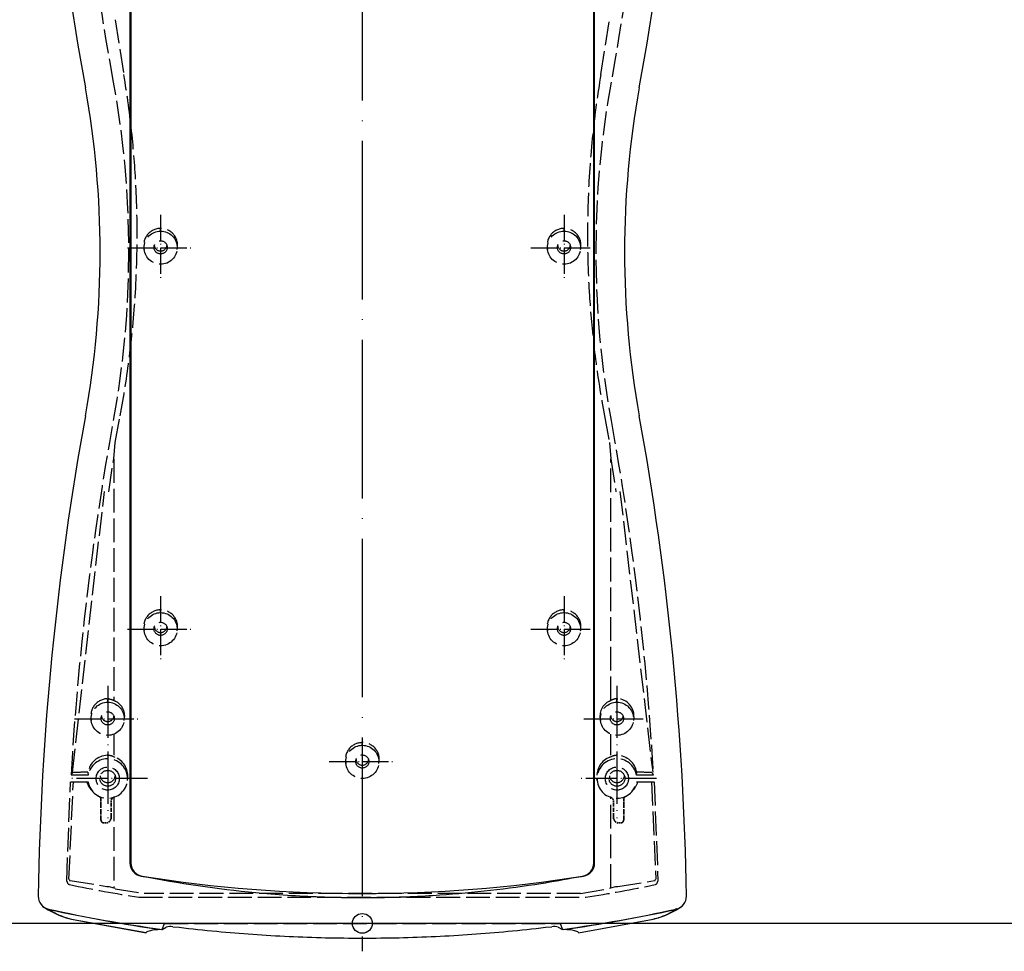
# Model space of a CAD drawing. Units: millimetres. Extents: x 1 to 1683, y 1 to 419.
# Drawn here: x 132 to 281, y 101 to 242 of the extents above; entities that cross this region are included whole.
import ezdxf

# ---------------------------------------------------------------- set-up
doc = ezdxf.new("R2010")
doc.units = ezdxf.units.MM
for name, pattern in [('ACAD_ISO02W100', [15, 12, -3]), ('ACAD_ISO04W100', [30, 24, -3, 0, -3]), ('DASHED', [0.2067, 0.1654, -0.0413])]:
    doc.linetypes.add(name, pattern=pattern)
doc.layers.add('Verdeckt schmal (ISO)', color=5, linetype='DASHED', lineweight=35)

msp = doc.modelspace()

# ---------------------------------------------------------------- linework, layer by layer
at = {"color": 1, "linetype": 'ACAD_ISO04W100', "lineweight": 25}
msp.add_line((183.9505521, 313.5213538), (183.9505518, 100.5919847), dxfattribs=at)
for p, q in [((148.8172903, 300.7168432), (148.8172903, 113.9577795)), ((148.9505518, 300.4678204), (148.9505518, 113.9382243)), ((218.9505518, 113.9382243), (218.9505518, 300.4678204)), ((219.0838133, 113.9577795), (219.0838133, 300.7168432)), ((150.4960669, 111.9824971), (150.8190871, 111.9311956)), ((150.4960727, 111.9825329), (150.6441006, 111.9607996)), ((150.8190592, 111.9310166), (151.5638303, 111.8146824)), ((216.3372734, 111.8146824), (217.0820444, 111.9310166)), ((217.0820165, 111.9311956), (217.4050367, 111.9824971)), ((217.2570031, 111.9607996), (217.405031, 111.9825329)), ((138.8890584, 105.7434914), (139.9664798, 105.4744027)), ((231.3408935, 107.1148562), (231.34226, 107.1115681)), ((139.1036371, 105.7007592), (139.1922603, 105.6671466)), ((139.1910461, 105.6620279), (139.9800723, 105.474419)), ((139.9639898, 105.4587371), (151.2530668, 103.4270696)), ((139.975663, 105.4495514), (151.2446694, 103.3762695)), ((153.6839366, 103.9113072), (154.3104553, 104.2591622)), ((155.2865947, 104.3195386), (156.2369467, 104.2361078)), ((211.6640999, 104.236777), (212.6144886, 104.3197943)), ((213.5906604, 104.2591841), (214.217188, 103.9113451)), ((216.6520279, 103.405346), (227.9332612, 105.4801227)), ((216.6575729, 103.3702279), (227.926796, 105.4421607)), ((227.9210314, 105.474419), (228.7100576, 105.6620279)), ((228.7088434, 105.6671466), (228.7974666, 105.7007592)), ((153.507854, 103.8994365), (153.5200504, 103.9321794)), ((214.3810532, 103.9321794), (214.3932496, 103.8994365))]:
    msp.add_line(p, q)
at = {"color": 5, "linetype": 'ACAD_ISO02W100', "ltscale": 0.3}
for p, q in [((146.5665375, 241.5515835), (147.8750206, 233.2387077)), ((220.0260721, 233.2387077), (221.3345552, 241.5515835)), ((153.4505463, 210.1733897), (153.4505463, 209.9743104)), ((153.4505463, 209.5584217), (153.4505463, 209.9743104)), ((214.4505463, 210.1733897), (214.4505463, 209.9743104)), ((214.4505463, 209.5584217), (214.4505463, 209.9743104)), ((146.5728895, 177.5698833), (147.3155556, 181.5894504)), ((220.585537, 181.5894504), (221.3282032, 177.5698833)), ((146.3613307, 175.0845508), (146.5730265, 177.5696804)), ((221.3280662, 177.5696804), (221.539762, 175.0845508)), ((145.5938704, 170.112671), (146.3586847, 175.0850503)), ((146.3626784, 175.084436), (146.3626784, 138.5622427)), ((221.5384143, 138.5622427), (221.5384143, 175.084436)), ((221.542408, 175.0850503), (222.3072222, 170.112671)), ((140.1126655, 127.6710591), (144.9462778, 170.1552509)), ((222.9087929, 170.1509163), (227.8564866, 127.6796998)), ((153.4505463, 152.453749), (153.4505463, 152.2546698)), ((153.4505463, 151.8387811), (153.4505463, 152.2546698)), ((214.4505463, 152.453749), (214.4505463, 152.2546698)), ((214.4505463, 151.8387811), (214.4505463, 152.2546698)), ((145.3239051, 138.8082683), (145.4505286, 138.8112434)), ((145.4505463, 138.2872133), (145.4505463, 138.8104906)), ((146.3626992, 138.562287), (146.5749169, 138.4624346)), ((221.3261542, 138.4624804), (221.5383882, 138.5622981)), ((222.4505463, 138.2872133), (222.4505463, 138.8104906)), ((222.4505641, 138.8112469), (222.5771877, 138.8082736)), ((146.3626784, 133.4411094), (146.3626784, 130.2940627)), ((221.5384143, 130.2940627), (221.5384143, 133.4411094)), ((183.9505463, 132.3773523), (183.9505463, 132.178273)), ((183.9505463, 131.7623843), (183.9505463, 132.178273)), ((145.3696095, 130.264344), (145.4549116, 130.2629125)), ((146.1738145, 130.1009551), (146.5057216, 129.9852538)), ((221.3953711, 129.9852538), (221.7272782, 130.1009551)), ((222.4461811, 130.2629125), (222.5314832, 130.264344)), ((139.9181111, 127.2284946), (139.9591319, 127.3028089)), ((142.4925064, 127.2284946), (139.9181111, 127.2284946)), ((142.4580624, 127.6782875), (142.4924732, 127.228492)), ((148.4355844, 126.4322903), (148.4741191, 126.8152199)), ((219.4655083, 126.4322903), (219.4269735, 126.8152199)), ((227.9829815, 127.2284946), (225.4085862, 127.2284946)), ((225.4086195, 127.228492), (225.4430302, 127.6782875)), ((227.9419608, 127.3028089), (227.9829815, 127.2284946)), ((139.2444281, 111.1877916), (139.8192451, 126.2339307)), ((139.5822309, 111.48518), (140.2570833, 126.2335323)), ((139.8619319, 126.2322999), (142.4925064, 126.2322999)), ((225.4085862, 126.2322999), (228.0391608, 126.2322999)), ((227.6557782, 126.2340546), (228.3244766, 111.4854186)), ((228.0818486, 126.2339307), (228.6566635, 111.1877916)), ((146.3626784, 123.8832987), (146.3626784, 110.1737131)), ((221.5384143, 110.1737131), (221.5384143, 123.8832987)), ((139.7827658, 111.2875524), (145.3234989, 110.4186193)), ((145.3239226, 110.4213207), (145.5966046, 110.4213207)), ((145.5965586, 110.4211785), (146.362639, 110.1735912)), ((221.5384746, 110.1735266), (222.3045473, 110.4211376)), ((222.3044881, 110.4213207), (222.5771701, 110.4213207)), ((222.5775413, 110.4189519), (228.1183884, 111.2871581)), ((146.5634066, 110.075009), (146.3618035, 110.1228102)), ((146.5624526, 110.069292), (150.9558601, 109.3361662)), ((150.1355339, 108.772027), (217.7655588, 108.772027)), ((216.9444714, 109.3407279), (150.9566213, 109.3407279)), ((216.9456183, 109.3338699), (221.3387637, 110.0685651)), ((221.5392891, 110.1228102), (221.3376861, 110.075009)), ((153.685058, 103.9092854), (154.0210681, 104.8140667)), ((154.0210693, 104.8140662), (213.8800343, 104.8140662)), ((213.8800356, 104.8140667), (214.2160457, 103.9092854))]:
    msp.add_line(p, q, dxfattribs=at)
at = {"color": 1, "linetype": 'ACAD_ISO04W100', "lineweight": 25, "ltscale": 0.163934}
for p, q in [((153.4505463, 212.0488721), (153.4505463, 202.0488722)), ((214.4505463, 212.0488721), (214.4505463, 202.0488722)), ((148.4515087, 207.0488722), (158.4515087, 207.0488722)), ((209.4515087, 207.0488722), (219.4515087, 207.0488722)), ((153.4505463, 154.3292314), (153.4505463, 144.3292316)), ((214.4505463, 154.3292314), (214.4505463, 144.3292316)), ((148.4515087, 149.3292315), (158.4515087, 149.3292315)), ((209.4515087, 149.3292315), (219.4515087, 149.3292315)), ((140.4515087, 135.7776637), (150.4515087, 135.7776637)), ((217.4515088, 135.7776637), (227.4515086, 135.7776637)), ((178.9515142, 129.3080397), (188.9515142, 129.3080397))]:
    msp.add_line(p, q, dxfattribs=at)
at = {"color": 1, "linetype": 'ACAD_ISO04W100', "lineweight": 25, "ltscale": 0.328644}
msp.add_line((145.4505463, 140.7776636), (145.4505463, 120.7303973), dxfattribs=at)
at = {"color": 1, "linetype": 'ACAD_ISO04W100', "lineweight": 25, "ltscale": 0.328628}
msp.add_line((222.4505463, 140.7767018), (222.4505463, 120.7303973), dxfattribs=at)
at = {"color": 1, "linetype": 'ACAD_ISO04W100', "lineweight": 25, "ltscale": 0.196721}
for p, q in [((151.4515087, 126.7303972), (139.4515087, 126.7303972)), ((228.4495949, 126.7303972), (216.4495949, 126.7303972))]:
    msp.add_line(p, q, dxfattribs=at)
at = {"color": 1}
msp.add_line((231.3422597, 107.111568), (231.3957205, 106.9827018), dxfattribs=at)
at = {"color": 1, "linetype": 'Continuous', "lineweight": 25}
msp.add_line((433.9505519, 104.8140662), (52.6408969, 104.8140662), dxfattribs=at)
msp.add_circle((183.9505518, 104.8140662), 1.5, dxfattribs=at)
at = {"color": 5, "linetype": 'ACAD_ISO02W100', "ltscale": 0.3}
for centre, radius, start, end in [((153.4556475, 207.4081011), 2.5662144, 90.113894466, 193.762564057), ((153.4548115, 207.4154352), 2.5588787, 346.028039033, 90.095502444), ((214.4556475, 207.4081011), 2.5662144, 90.113894466, 193.762564057), ((214.4548115, 207.4154352), 2.5588787, 346.028039033, 90.095502444), ((153.4556475, 149.6884605), 2.5662144, 90.113894466, 193.762564057), ((153.4548115, 149.6957946), 2.5588787, 346.028039033, 90.095502444), ((214.4556475, 149.6884605), 2.5662144, 90.113894466, 193.762564057), ((214.4548115, 149.6957946), 2.5588787, 346.028039033, 90.095502444), ((145.5048886, 136.187434), 2.6263314, 93.951066926, 194.577980322), ((145.4302386, 137.6547961), 1.155873, 81.724620154, 88.993310838), ((222.7223701, 136.0848963), 2.7457233, 98.754080256, 115.543736649), ((222.4708604, 137.6547176), 1.1559515, 91.006936535, 98.275132475), ((222.3908425, 136.1785111), 2.6356067, 358.089379395, 85.946019889), ((145.4646548, 136.1623497), 2.5537804, 345.580142631, 64.233116212), ((222.436436, 136.1623506), 2.5537789, 115.766854898, 194.419886259), ((183.9556475, 129.6120637), 2.5662144, 90.113894466, 193.762564057), ((183.9548115, 129.6193978), 2.5588787, 346.028039033, 90.095502444), ((145.5449865, 127.1344396), 3.1341103, 93.208021906, 170.015028356), ((145.1215449, 127.0960284), 3.1835651, 70.700684783, 83.989507677), ((145.4224284, 127.1156279), 3.0664412, 354.377923704, 69.317907476), ((222.4650304, 127.1240971), 3.0537182, 110.498892926, 185.805275894), ((222.7795478, 127.0960284), 3.1835651, 96.010492323, 109.299315217), ((222.3561061, 127.1344396), 3.1341103, 9.984971615, 86.791978102), ((140.343152, 127.0501184), 0.5919885, 86.976171305, 107.138076563), ((142.2780297, 126.94118), 0.758785, 76.272314793, 95.67276897), ((225.623085, 126.9408669), 0.7590944, 84.331222348, 103.723693889), ((227.5579392, 127.0501068), 0.5920001, 72.862121841, 93.023630292), ((145.3204527, 127.1165253), 3.1630587, 196.233203829, 226.331326243), ((222.5537392, 127.1328698), 3.1934666, 313.815307739, 343.620162189), ((139.7846294, 111.1761529), 0.4976192, 178.847587138, 258.314364465), ((139.8103786, 111.4776386), 0.1899452, 178.253404702, 261.74204545), ((228.0907474, 111.4776106), 0.1899127, 278.249205615, 1.755344028), ((228.1164618, 111.176154), 0.4976206, 281.685770682, 1.152277716), ((146.2131465, 110.150824), 0.1512736, 349.328014522, 8.702813121), ((221.6879462, 110.150824), 0.1512736, 171.297186879, 190.671985479)]:
    msp.add_arc(centre, radius, start, end, dxfattribs=at)
for centre, radius, start, end in [((150.8135142, 113.9533663), 1.9962288, 179.87333247, 260.849971817), ((150.9557668, 113.9416554), 2.0052179, 180.098038647, 261.058430159), ((216.945332, 113.9416595), 2.0052228, 278.941688299, 359.901842894), ((217.0875954, 113.9533612), 1.9962228, 279.149882354, 0.12681336), ((136.9293228, 108.92747), 1.9904392, 179.14432816, 257.702488275), ((230.9717749, 108.9274747), 1.9904451, 282.297650077, 0.855533488), ((136.987778, 108.8914102), 2.000677, 228.495239473, 257.619975655), ((142.9484624, 117.7776452), 12.6897676, 235.109992474, 251.355665942), ((225.064431, 117.5560237), 12.4440876, 288.482851485, 305.051490099), ((230.9133187, 108.8914237), 2.0006917, 282.380133353, 311.504651518), ((142.2704794, 115.4554534), 10.2558519, 236.157299094, 252.014085947), ((225.927264, 115.5823114), 10.3004473, 281.231079287, 287.411354333), ((225.6306243, 115.4554534), 10.2558519, 287.985914053, 303.842700906), ((154.9569549, 101.6330659), 2.7019703, 83.001163829, 103.815601247), ((212.9442333, 101.6344849), 2.7005721, 76.178950423, 97.0042845)]:
    msp.add_arc(centre, radius, start, end)
for centre, major_axis, ratio, start_param, end_param in [((584.8821568, 311.0263687), (450, 0), 0.9961946981, 3.1575021126, 3.320511824), ((-216.9810531, 311.0263687), (450, 0), 0.9961946981, 6.1042661368, 6.2672758481), ((4.3005518, 206.4259254), (-140, 0), 0.9961946981, 2.9626734832, 3.320511824), ((363.6005518, 206.4259254), (-140, 0), 0.9961946981, 6.1042661368, 6.4621044776), ((584.8821568, 101.8254821), (450, 0), 0.9961946981, 2.9626734832, 3.1256831945), ((-216.9810531, 101.8254821), (450, 0), 0.9961946981, 0.015909459, 0.1789191704), ((183.9505518, 323.1442708), (0, -213.8136254), 0.9961946981, 6.1261726525, 6.4401979618), ((136.9891898, 108.8893004), (1.2993104, 1.520458), 0.9975707328, 3.1415926536, 3.6327464102), ((230.9119139, 108.8893004), (-1.2993104, 1.520458), 0.9975707328, 2.650438897, 3.1415926536), ((183.9505518, 320.9883157), (220, 0), 0.9961946981, 4.495021442, 4.5743808885), ((183.9505518, 320.90116), (219.9475922, 0), 0.9961946981, 4.4952177288, 4.5735343397), ((139.6007379, 107.6238939), (0.7091, 1.8700741), 0.9782497847, 3.1415926536, 3.3016532475), ((183.9505518, 320.9883157), (220, 0), 0.9961946981, 4.8503970723, 4.9297565188), ((183.9505518, 320.90116), (219.9475922, 0), 0.9961946981, 4.8512436211, 4.929560232), ((228.3003657, 107.6238939), (-0.7091, 1.8700741), 0.9782497847, 2.9815320596, 3.1415926536), ((140.3821559, 107.4356978), (0.4144976, 1.9565765), 0.1953701016, 3.1415926536, 3.1753740109), ((227.5189477, 107.4356978), (0.4144976, -1.9565765), 0.1953701016, 6.2494039499, 6.2831853072)]:
    msp.add_ellipse(centre, major_axis=major_axis, ratio=ratio, start_param=start_param, end_param=end_param)
for centre, major_axis, ratio, start_param, end_param in [((153.4505463, 207.0488722), (0, -2.5095496), 0.9961946981, 3.1415926536, 9.4247779608), ((214.4505463, 207.0488722), (0, -2.5095496), 0.9961946981, 3.1415926536, 9.4247779608), ((153.4505463, 207.5073127), (-0.9597955, 0), 0.9961946981, 0.1083452289, 3.0332474247), ((214.4505463, 207.5073127), (-0.9597955, 0), 0.9961946981, 0.1083452289, 3.0332474247), ((153.4505463, 149.3292315), (0, -2.5095496), 0.9961946981, 3.1415926536, 9.4247779608), ((214.4505463, 149.3292315), (0, -2.5095496), 0.9961946981, 3.1415926536, 9.4247779608), ((153.4505463, 149.7903389), (-0.9597955, 0), 0.9961946981, 0.1083452289, 3.0332474247), ((214.4505463, 149.7903389), (-0.9597955, 0), 0.9961946981, 0.1083452289, 3.0332474247), ((145.4505463, 135.7776637), (0, -2.5095496), 0.9961946981, 3.1415926536, 9.4247779608), ((222.4505463, 135.7776637), (0, -2.5095496), 0.9961946981, 3.1415926536, 9.4247779608), ((145.4505463, 136.3068482), (-0.9519413, 0), 0.9961946981, 0.1513719547, 2.9902206989), ((222.4505463, 136.3068482), (-0.9519413, 0), 0.9961946981, 0.1513719547, 2.9902206989), ((183.9505463, 129.2528347), (0, -2.5095496), 0.9961946981, 3.1415926536, 9.4247779608), ((145.4505463, 126.7303972), (-3, 0), 0.9961946981, 0.1674480792, 6.115737228), ((183.9505463, 129.7095646), (-0.9597955, 0), 0.9961946981, 0.1083452289, 3.0332474247), ((222.4505463, 126.7303972), (-3, 0), 0.9961946981, 3.3090407328, 9.2573298815), ((153.8009195, 123.8093559), (-42, 0), 0.0962890482, 4.9921649288, 5.0377802061), ((145.4505463, 127.2713713), (-1.1501959, 0), 0.9961946981, 0.1153961079, 3.0261965456), ((222.4505463, 127.2713713), (-1.1501959, 0), 0.9961946981, 0.1153961079, 3.0261965456), ((214.1001732, 123.8093559), (-42, 0), 0.0962890482, 4.3869977547, 4.4326130319), ((183.9505463, 320.9883634), (215.6940989, 0), 0.9961946981, 4.5056911971, 4.5549665767), ((183.9505463, 320.9883634), (215.6940989, 0), 0.9961946981, 4.8698113841, 4.9190867637)]:
    msp.add_ellipse(centre, major_axis=major_axis, ratio=ratio, start_param=start_param, end_param=end_param, dxfattribs=at)
for centre, major_axis in [((153.4505463, 207.1057879), (1, 0)), ((214.4505463, 207.1057879), (1, 0)), ((153.4505463, 149.388814), (1, 0)), ((214.4505463, 149.388814), (1, 0)), ((145.4505463, 135.8268831), (1, 0)), ((222.4505463, 135.8268831), (1, 0)), ((183.9505463, 129.3080397), (1, 0)), ((145.4505463, 126.7303972), (1.7543634, 0)), ((222.4505463, 126.7303972), (1.7543634, 0)), ((145.4505463, 126.7739751), (1.2, 0)), ((222.4505463, 126.7739751), (1.2, 0))]:
    msp.add_ellipse(centre, major_axis=major_axis, ratio=0.9961946981, dxfattribs=at)
for points in [[(146.3438225, 232.0756018), (143.1306556, 249.7741059), (140.9983589, 267.667336), (139.9626366, 285.6234516)], [(227.9384561, 285.6234516), (226.9027338, 267.667336), (224.770437, 249.7741059), (221.5572701, 232.0756018)], [(146.3438225, 180.9120525), (149.4066164, 197.7838242), (149.4066164, 215.2029996), (146.3438225, 232.0756018)], [(221.5572701, 232.0756018), (218.4944762, 215.2029996), (218.4944762, 197.7838242), (221.5572701, 180.9120525)], [(139.9591319, 127.3028088), (140.9935443, 145.279435), (143.127027, 163.1932792), (146.3438225, 180.9120525)], [(221.5572701, 180.9120525), (224.7740656, 163.1932792), (226.9075484, 145.279435), (227.9419608, 127.3028088)], [(145.5966046, 138.7986338), (145.8607458, 138.7583268), (146.1189245, 138.6783736), (146.3626784, 138.5622427)], [(225.024984, 136.0906388), (225.01736, 135.899094), (224.9881486, 135.7098364), (224.9379833, 135.5263931)], [(139.9591319, 127.3028088), (140.0167664, 127.4072208), (140.0866301, 127.5115647), (140.1687076, 127.6158211)], [(227.7323851, 127.6158211), (227.8144626, 127.5115647), (227.8843263, 127.4072208), (227.9419608, 127.3028088)]]:
    msp.add_open_spline(points, degree=3, dxfattribs=at)
for points in [[(147.3183547, 181.5889333), (147.8823705, 184.5607775), (148.3557242, 187.5544574), (149.1714522, 193.9983065), (149.4854135, 197.4525684), (149.7965461, 203.0732298), (149.8683984, 205.2368149), (149.9044704, 208.4801666), (149.9045511, 209.5606831), (149.8737456, 212.3697506), (149.8242158, 214.0992373), (149.6157185, 218.5938264), (149.4088811, 221.3576787), (148.8074362, 227.1691855), (148.3947518, 230.2147943), (147.8870774, 233.2406055)], [(220.0140152, 233.2406055), (219.5134912, 230.2574114), (219.1052978, 227.2549742), (218.4312963, 220.79839), (218.1941996, 217.3410165), (218.0082711, 211.7215771), (217.9845983, 209.5612838), (218.0206703, 206.3179321), (218.0446412, 205.2364781), (218.1380523, 202.4248388), (218.2261503, 200.694738), (218.5346721, 196.201043), (218.8028128, 193.4401966), (219.531865, 187.6399965), (220.0106648, 184.6032324), (220.5827379, 181.5889333)]]:
    msp.add_open_spline(points, degree=3, knots=[-51.855291692, -51.855291692, -51.855291692, -51.855291692, -42.7806156459, -42.7806156459, -32.4095573075, -32.4095573075, -25.927645846, -25.927645846, -22.6866901152, -22.6866901152, -17.501160946, -17.501160946, -9.2043142753, -9.2043142753, 0, 0, 0, 0], dxfattribs=at)
for points, knots in [([(151.5638647, 111.8149031), (157.2929379, 110.7130589), (163.0763249, 109.9021982), (172.201539, 109.0962478), (175.5141104, 108.9004109), (181.4616466, 108.722297), (184.093144, 108.7042411), (189.7069529, 108.7953106), (192.6870904, 108.9217139), (200.7903918, 109.4778067), (205.8952623, 110.0601415), (212.7613334, 111.156435), (214.5521777, 111.4715912), (216.3372389, 111.8149031)], [0, 0, 0, 0, 17.537721151, 17.537721151, 27.4946731756, 27.4946731756, 35.389331257, 35.389331257, 44.3386393451, 44.3386393451, 59.7631562478, 59.7631562478, 65.2275577391, 65.2275577391, 65.2275577391, 65.2275577391]), ([(156.236652, 104.2327513), (158.1200959, 104.0088365), (160.0204016, 103.8061382), (165.5403262, 103.2863598), (169.1941328, 103.026907), (176.5489872, 102.6797175), (180.2500354, 102.5919847), (187.6510683, 102.5919847), (191.3521164, 102.6797175), (198.7069709, 103.026907), (202.3607774, 103.2863598), (207.880702, 103.8061382), (209.7810077, 104.0088365), (211.6644516, 104.2327513)], [14.9780638417, 14.9780638417, 14.9780638417, 14.9780638417, 20.3872354809, 20.3872354809, 30.5808532214, 30.5808532214, 40.7744709619, 40.7744709619, 50.9680887024, 50.9680887024, 61.1617064428, 61.1617064428, 66.5708780821, 66.5708780821, 66.5708780821, 66.5708780821]), ([(153.5078541, 103.8994365), (152.8253764, 103.8581588), (152.2946741, 103.7982096), (151.590949, 103.6459202), (151.3782863, 103.5593649), (151.2784434, 103.4557022)], [1.3413949613, 1.3413949613, 1.3413949613, 1.3413949613, 13.4240239777, 13.4240239777, 23.8097202645, 23.8097202645, 23.8097202645, 23.8097202645]), ([(216.6226603, 103.4557022), (216.5268114, 103.555218), (216.3269874, 103.6389745), (215.6427445, 103.7940536), (215.0991948, 103.8567394), (214.3932496, 103.8994365)], [3.1591770438, 3.1591770438, 3.1591770438, 3.1591770438, 13.1298952943, 13.1298952943, 25.6286894125, 25.6286894125, 25.6286894125, 25.6286894125])]:
    msp.add_open_spline(points, degree=3, knots=knots)
at = {"extrusion": (0.647651, 0.761937, 0)}
msp.add_open_spline([(136.5588433, 106.9372547), (136.5588435, 106.9372545), (136.5588437, 106.9372543), (136.558844, 106.9372541)], degree=3, dxfattribs=at)
for points in [[(231.3422596, 106.9372541), (231.3422599, 106.9372543), (231.3422601, 106.9372545), (231.3422604, 106.9372547)], [(151.2784434, 103.4557022), (151.2693687, 103.4462804), (151.2612261, 103.4367179), (151.2540158, 103.4270145)]]:
    msp.add_open_spline(points, degree=3)
at = {"extrusion": (-2.4144e-12, 4.5569e-12, -1)}
msp.add_open_spline([(151.2528783, 103.426022), (151.2529801, 103.4260065), (151.2531071, 103.4260573), (151.2534653, 103.426333), (151.2537174, 103.426613), (151.2540158, 103.4270145)], degree=3, knots=[3.180495317339, 3.180495317339, 3.180495317339, 3.180495317339, 3.209373782299, 3.209373782299, 3.248456913837, 3.248456913837, 3.248456913837, 3.248456913837], dxfattribs=at)
at = {"extrusion": (-2.2346e-12, -2.0266e-12, -1)}
msp.add_open_spline([(216.6470879, 103.4270145), (216.6398776, 103.4367179), (216.631735, 103.4462803), (216.6226603, 103.4557022)], degree=3, dxfattribs=at)
at = {"extrusion": (-5.5764e-12, -4.6013e-12, -1)}
msp.add_open_spline([(216.6470879, 103.4270145), (216.6474514, 103.4265253), (216.6477464, 103.4262164), (216.6480695, 103.4260331), (216.6481537, 103.4260111), (216.6482253, 103.426022)], degree=3, knots=[0, 0, 0, 0, 0.047591663957, 0.047591663957, 0.067912316321, 0.067912316321, 0.067912316321, 0.067912316321], dxfattribs=at)
at = {"layer": 'Verdeckt schmal (ISO)', "ltscale": 3.912514}
for p, q in [((145.9813267, 120.8702051), (145.9828891, 122.9243971)), ((221.919777, 120.870205), (221.9182146, 122.9243971))]:
    msp.add_line(p, q, dxfattribs=at)
at = {"layer": 'Verdeckt schmal (ISO)', "ltscale": 1.139482}
for p, q in [((145.2869403, 119.9981154), (145.6887251, 120.1854707)), ((222.6141634, 119.9981153), (222.2123786, 120.1854706))]:
    msp.add_line(p, q, dxfattribs=at)
at = {"layer": 'Verdeckt schmal (ISO)', "ltscale": 1.302737}
msp.add_ellipse((143.8167048, 123.5328061), major_axis=(0.2912851, 0.5245503), ratio=0.999950519, start_param=5.2200352057, end_param=6.3600565776, dxfattribs=at)
at = {"layer": 'Verdeckt schmal (ISO)', "ltscale": 1.456443}
msp.add_ellipse((146.5796877, 123.3393999), major_axis=(-0.4007534, 0.4465386), ratio=0.9999316862, start_param=5.8473225578, end_param=7.1218413514, dxfattribs=at)
at = {"layer": 'Verdeckt schmal (ISO)', "ltscale": 1.456443, "extrusion": (0, 0, -1)}
msp.add_ellipse((221.321416, 123.3393998), major_axis=(0.4007534, 0.4465386), ratio=0.9999316862, start_param=5.8473225578, end_param=7.1218413514, dxfattribs=at)
at = {"layer": 'Verdeckt schmal (ISO)', "ltscale": 1.302737, "extrusion": (0, 0, -1)}
msp.add_ellipse((224.0843989, 123.532806), major_axis=(-0.2912851, 0.5245503), ratio=0.999950519, start_param=5.2200352057, end_param=6.3600565776, dxfattribs=at)
at = {"layer": 'Verdeckt schmal (ISO)', "ltscale": 0.11684}
msp.add_ellipse((145.6812729, 120.8740816), major_axis=(0.0080335, -0.4492275), ratio=0.6677062936, start_param=1.4309272749, end_param=1.5502274101, dxfattribs=at)
at = {"layer": 'Verdeckt schmal (ISO)', "ltscale": 0.11684, "extrusion": (0, 0, -1)}
msp.add_ellipse((222.2198308, 120.8740816), major_axis=(-0.0080335, -0.4492275), ratio=0.6677062936, start_param=1.4309272749, end_param=1.5502274101, dxfattribs=at)
at = {"layer": 'Verdeckt schmal (ISO)', "ltscale": 1.129887}
msp.add_ellipse((153.8009258, 138.8906095), major_axis=(41.4, 0), ratio=0.4663076582, start_param=4.4909991624, end_param=4.5052592588, dxfattribs=at)
at = {"layer": 'Verdeckt schmal (ISO)', "ltscale": 0.576271}
msp.add_ellipse((145.6855795, 120.6332594), major_axis=(-0.2200085, -0.6060156), ratio=0.3183525358, start_param=0.8616382638, end_param=1.1453135218, dxfattribs=at)
at = {"layer": 'Verdeckt schmal (ISO)', "ltscale": 0.576271, "extrusion": (0, 0, -1)}
msp.add_ellipse((222.2155242, 120.6332593), major_axis=(0.2200085, -0.6060156), ratio=0.3183525358, start_param=0.8616382638, end_param=1.1453135218, dxfattribs=at)
at = {"layer": 'Verdeckt schmal (ISO)', "ltscale": 1.129887, "extrusion": (0, 0, -1)}
msp.add_ellipse((214.100178, 138.8906094), major_axis=(-41.4, 0.0000001), ratio=0.4663076582, start_param=4.4909991624, end_param=4.5052592588, dxfattribs=at)
at = {"layer": 'Verdeckt schmal (ISO)', "ltscale": 1.379231}
for points in [[(144.4166819, 123.5332624), (144.4163336, 123.5334559), (144.4159902, 123.5273274), (144.4149406, 123.4899022), (144.414313, 123.4371228), (144.4135161, 123.3162479), (144.4132723, 123.2543487), (144.4130843, 123.1468898), (144.4130621, 123.1038972), (144.4130948, 123.0608766)], [(223.4844218, 123.5332623), (223.4847701, 123.5334558), (223.4851135, 123.5273273), (223.4861631, 123.4899021), (223.4867907, 123.4371227), (223.4875876, 123.3162478), (223.4878314, 123.2543486), (223.4880194, 123.1468897), (223.4880416, 123.1038971), (223.4880089, 123.0608765)]]:
    msp.add_open_spline(points, degree=3, knots=[0, 0, 0, 0, 0.012016680201, 0.012016680201, 0.038861540604, 0.038861540604, 0.059511433221, 0.059511433221, 0.072417616107, 0.072417616107, 0.072417616107, 0.072417616107], dxfattribs=at)
at = {"layer": 'Verdeckt schmal (ISO)', "ltscale": 4.685492}
for points in [[(144.4130948, 123.0608766), (144.4131689, 122.9631724), (144.4132431, 122.8654681), (144.4138655, 122.0454617), (144.4144136, 121.3231596), (144.4149618, 120.6008575)], [(223.4880089, 123.0608765), (223.4879348, 122.9631723), (223.4878606, 122.865468), (223.4872382, 122.0454617), (223.4866901, 121.3231595), (223.4861419, 120.6008574)]]:
    msp.add_open_spline(points, degree=3, knots=[-0.08432362102, -0.08432362102, -0.08432362102, -0.08432362102, -0.0550123406, -0.0550123406, 0.16167837245, 0.16167837245, 0.16167837245, 0.16167837245], dxfattribs=at)
at = {"layer": 'Verdeckt schmal (ISO)', "ltscale": 1.2238}
for points in [[(145.9828891, 122.9243971), (145.9829158, 122.9595262), (145.982905, 122.9946537), (145.9827478, 123.1059515), (145.9824433, 123.1777066), (145.9816263, 123.2743181), (145.9811788, 123.3060764), (145.9803721, 123.3346596), (145.9800433, 123.340155), (145.9797105, 123.3398563)], [(221.9182146, 122.9243971), (221.9181879, 122.9595261), (221.9181987, 122.9946536), (221.9183559, 123.1059514), (221.9186604, 123.1777065), (221.9194774, 123.274318), (221.9199249, 123.3060763), (221.9207316, 123.3346595), (221.9210604, 123.3401549), (221.9213932, 123.3398562)]]:
    msp.add_open_spline(points, degree=3, knots=[0, 0, 0, 0, 0.010538706237, 0.010538706237, 0.034414154316, 0.034414154316, 0.052779883607, 0.052779883607, 0.064258464414, 0.064258464414, 0.064258464414, 0.064258464414], dxfattribs=at)
at = {"layer": 'Verdeckt schmal (ISO)', "ltscale": 1.393522}
for points in [[(145.7704939, 120.3193246), (145.8061155, 120.3858641), (145.8494355, 120.4511094), (145.9152722, 120.5733728), (145.9400573, 120.6292491), (145.9683641, 120.7298074), (145.976085, 120.7729366), (145.9794157, 120.816765)], [(222.1306098, 120.3193245), (222.0949882, 120.385864), (222.0516682, 120.4511093), (221.9858315, 120.5733727), (221.9610464, 120.629249), (221.9327396, 120.7298073), (221.9250187, 120.7729366), (221.921688, 120.8167649)]]:
    msp.add_open_spline(points, degree=3, knots=[-0.12364247085, -0.12364247085, -0.12364247085, -0.12364247085, -0.07062161581, -0.07062161581, -0.02925270713, -0.02925270713, 0, 0, 0, 0], dxfattribs=at)
at = {"layer": 'Verdeckt schmal (ISO)', "ltscale": 1.526432}
for points in [[(144.4149618, 120.6008574), (144.4146985, 120.5373913), (144.4233768, 120.4723857), (144.4553443, 120.3512793), (144.4779166, 120.2948134), (144.5270354, 120.2079408), (144.5508409, 120.174621), (144.6016375, 120.1196817), (144.6283029, 120.0974345), (144.6738153, 120.0704605), (144.6918442, 120.0622935), (144.7100765, 120.0566489)], [(223.4861419, 120.6008573), (223.4864052, 120.5373912), (223.4777269, 120.4723856), (223.4457594, 120.3512792), (223.4231871, 120.2948133), (223.3740683, 120.2079407), (223.3502628, 120.1746209), (223.2994662, 120.1196816), (223.2728008, 120.0974344), (223.2272884, 120.0704604), (223.2092595, 120.0622934), (223.1910272, 120.0566488)]]:
    msp.add_open_spline(points, degree=3, knots=[-0.1554056644, -0.1554056644, -0.1554056644, -0.1554056644, -0.11332345392, -0.11332345392, -0.07327472467, -0.07327472467, -0.04412010372, -0.04412010372, -0.01696927066, -0.01696927066, 0, 0, 0, 0], dxfattribs=at)

doc.saveas('drawing.dxf')
